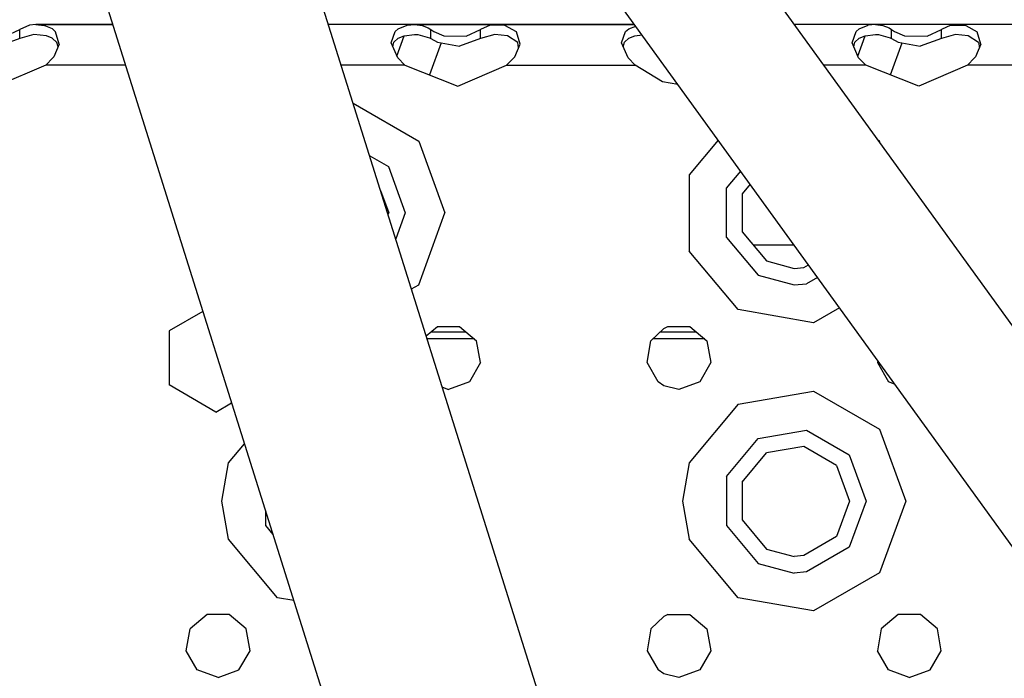
# Model space of a CAD drawing. Units: millimetres. Extents: x 984 to 8613, y -1817 to 1746.
# Drawn here: x 2870 to 3007, y 1092 to 1183 of the extents above; entities that cross this region are included whole.
import ezdxf

# ---------------------------------------------------------------- set-up
doc = ezdxf.new("R2010")
doc.units = ezdxf.units.MM
doc.layers.add('TFR-TRI', color=7, linetype='CONTINUOUS', true_color=0xffffff)

msp = doc.modelspace()

# ---------------------------------------------------------------- linework, layer by layer
at = {"layer": 'TFR-TRI', "color": 18, "linetype": 'CONTINUOUS'}
for p, q in [((2843.981201, 1307.678467), (2928.059326, 1040.133057)), ((2843.981201, 1307.678467), (2928.059326, 1040.133057)), ((2955.320068, 1048.699951), (2904.610352, 1210.062256)), ((2955.320068, 1048.699951), (2904.610352, 1210.062256)), ((3102.985107, 1009.668701), (2964.933105, 1200.480225)), ((3102.985107, 1009.668701), (2964.933105, 1200.480225)), ((3025.746826, 1085.718994), (2950.3479, 1189.932373)), ((3025.746826, 1085.718994), (2950.3479, 1189.932373)), ((2868.463379, 1180.703857), (2870.452881, 1181.662842)), ((2868.463379, 1180.703857), (2870.452881, 1181.662842)), ((2871.783691, 1182.236572), (2870.452881, 1181.662842)), ((2871.783691, 1182.236572), (2870.452881, 1181.662842)), ((2870.452881, 1180.381592), (2870.452881, 1181.662842)), ((2870.452881, 1180.381592), (2870.452881, 1181.662842)), ((2872.699707, 1182.334229), (2871.783691, 1182.236572)), ((2872.699707, 1182.334229), (2871.783691, 1182.236572)), ((2872.699707, 1182.334229), (2873.83374, 1182.212646)), ((2872.699707, 1182.334229), (2883.371338, 1182.334229)), ((2872.699707, 1182.334229), (2873.83374, 1182.212646)), ((2883.371338, 1182.334229), (2872.699707, 1182.334229)), ((2874.978027, 1181.719971), (2873.83374, 1182.212646)), ((2874.978027, 1181.719971), (2873.83374, 1182.212646)), ((2875.427246, 1181.317139), (2874.978027, 1181.719971)), ((2875.427246, 1181.317139), (2874.978027, 1181.719971)), ((2925.301514, 1182.334229), (2913.324219, 1182.334229)), ((2955.845215, 1182.334229), (2913.324219, 1182.334229)), ((2922.601562, 1181.35083), (2923.021729, 1181.719971)), ((2922.601562, 1181.35083), (2923.021729, 1181.719971)), ((2923.021729, 1181.719971), (2924.274658, 1182.236572)), ((2923.021729, 1181.719971), (2924.274658, 1182.236572)), ((2924.274658, 1182.236572), (2925.301514, 1182.334229)), ((2924.274658, 1182.236572), (2925.301514, 1182.334229)), ((2925.301514, 1182.334229), (2926.324219, 1182.212646)), ((2925.301514, 1182.334229), (2926.324219, 1182.212646)), ((2925.301514, 1182.334229), (2955.845215, 1182.334229)), ((2926.324219, 1182.212646), (2927.192871, 1181.889404)), ((2926.324219, 1182.212646), (2927.192871, 1181.889404)), ((2927.192871, 1181.889404), (2927.547119, 1181.662842)), ((2927.192871, 1181.889404), (2927.547119, 1181.662842)), ((2927.547119, 1181.662842), (2927.949707, 1181.386963)), ((2927.547119, 1181.662842), (2927.949707, 1181.386963)), ((2927.547119, 1180.381592), (2927.547119, 1181.662842)), ((2927.547119, 1180.381592), (2927.547119, 1181.662842)), ((2932.462891, 1180.703857), (2934.452881, 1181.662842)), ((2932.462891, 1180.703857), (2934.452881, 1181.662842)), ((2935.78418, 1182.236572), (2934.452881, 1181.662842)), ((2935.78418, 1182.236572), (2934.452881, 1181.662842)), ((2934.452881, 1180.381592), (2934.452881, 1181.662842)), ((2934.452881, 1180.381592), (2934.452881, 1181.662842)), ((2937.833496, 1182.212646), (2935.78418, 1182.236572)), ((2937.833496, 1182.212646), (2935.78418, 1182.236572)), ((2939.427246, 1181.317139), (2937.833496, 1182.212646)), ((2939.427246, 1181.317139), (2937.833496, 1182.212646)), ((2954.601562, 1181.35083), (2955.021729, 1181.719971)), ((2954.601562, 1181.35083), (2955.021729, 1181.719971)), ((2955.021729, 1181.719971), (2955.998291, 1182.122803)), ((2955.021729, 1181.719971), (2955.998291, 1182.122803)), ((3032.699219, 1182.334229), (2978.061768, 1182.334229)), ((2989.301758, 1182.334229), (2978.061768, 1182.334229)), ((2986.601562, 1181.35083), (2987.021729, 1181.719971)), ((2986.601562, 1181.35083), (2987.021729, 1181.719971)), ((2987.021729, 1181.719971), (2988.274658, 1182.236572)), ((2987.021729, 1181.719971), (2988.274658, 1182.236572)), ((2989.301758, 1182.334229), (2988.274658, 1182.236572)), ((2989.301758, 1182.334229), (2988.274658, 1182.236572)), ((2989.301758, 1182.334229), (2990.324219, 1182.212646)), ((3021.301758, 1182.334229), (2989.301758, 1182.334229)), ((2989.301758, 1182.334229), (2990.324219, 1182.212646)), ((2990.324219, 1182.212646), (2991.192383, 1181.889404)), ((2990.324219, 1182.212646), (2991.192383, 1181.889404)), ((2991.192383, 1181.889404), (2991.546875, 1181.662842)), ((2991.192383, 1181.889404), (2991.546875, 1181.662842)), ((2991.546875, 1181.662842), (2991.949707, 1181.386963)), ((2991.546875, 1181.662842), (2991.949707, 1181.386963)), ((2991.546875, 1180.381592), (2991.546875, 1181.662842)), ((2991.546875, 1180.381592), (2991.546875, 1181.662842)), ((2996.463379, 1180.703857), (2998.452881, 1181.662842)), ((2996.463379, 1180.703857), (2998.452881, 1181.662842)), ((2999.78418, 1182.236572), (2998.452881, 1181.662842)), ((2999.78418, 1182.236572), (2998.452881, 1181.662842)), ((2998.452881, 1180.381592), (2998.452881, 1181.662842)), ((2998.452881, 1180.381592), (2998.452881, 1181.662842)), ((2999.78418, 1182.236572), (3001.833496, 1182.212646)), ((2999.78418, 1182.236572), (3001.833496, 1182.212646)), ((3001.833496, 1182.212646), (3003.427246, 1181.317139)), ((3001.833496, 1182.212646), (3003.427246, 1181.317139)), ((2870.452881, 1180.381592), (2867.507324, 1179.323975)), ((2872.422363, 1180.941162), (2870.452881, 1180.381592)), ((2874.178223, 1180.772217), (2872.422363, 1180.941162)), ((2874.974609, 1180.434326), (2874.178223, 1180.772217)), ((2875.623535, 1179.818115), (2874.974609, 1180.434326)), ((2875.942139, 1179.602783), (2875.427246, 1181.317139)), ((2875.942139, 1179.602783), (2875.427246, 1181.317139)), ((2922.046143, 1179.784912), (2922.601562, 1181.35083)), ((2922.046143, 1179.784912), (2922.601562, 1181.35083)), ((2922.424561, 1179.886963), (2923.024414, 1180.433838)), ((2922.828613, 1177.959229), (2923.855713, 1180.781494)), ((2922.828613, 1177.959229), (2923.855713, 1180.781494)), ((2923.024414, 1180.433838), (2923.854492, 1180.781494)), ((2923.854492, 1180.781494), (2925.293945, 1180.948975)), ((2925.293945, 1180.948975), (2925.735596, 1180.93042)), ((2925.735596, 1180.93042), (2927.346924, 1180.503174)), ((2927.346924, 1180.503174), (2927.547119, 1180.381592)), ((2927.547119, 1180.381592), (2928.453613, 1179.870361)), ((2927.949707, 1181.386963), (2929.337646, 1180.76001)), ((2927.949707, 1181.386963), (2929.337646, 1180.76001)), ((2929.337646, 1180.76001), (2932.462891, 1180.703857)), ((2929.337646, 1180.76001), (2932.462891, 1180.703857)), ((2934.452881, 1180.381592), (2931.507324, 1179.323975)), ((2936.422852, 1180.941162), (2934.452881, 1180.381592)), ((2938.178223, 1180.772217), (2936.422852, 1180.941162)), ((2939.623291, 1179.818115), (2938.178223, 1180.772217)), ((2939.941895, 1179.602783), (2939.427246, 1181.317139)), ((2939.941895, 1179.602783), (2939.427246, 1181.317139)), ((2954.046143, 1179.784912), (2954.601562, 1181.35083)), ((2954.046143, 1179.784912), (2954.601562, 1181.35083)), ((2954.424561, 1179.886963), (2955.024902, 1180.433838)), ((2955.024902, 1180.433838), (2955.85498, 1180.781494)), ((2955.85498, 1180.781494), (2956.88208, 1180.901123)), ((2986.046143, 1179.784912), (2986.601562, 1181.35083)), ((2986.046143, 1179.784912), (2986.601562, 1181.35083)), ((2986.424805, 1179.886963), (2987.024414, 1180.433838)), ((2986.828613, 1177.959229), (2987.855713, 1180.781494)), ((2986.828613, 1177.959229), (2987.855713, 1180.781494)), ((2987.024414, 1180.433838), (2987.854492, 1180.781494)), ((2987.854492, 1180.781494), (2989.294434, 1180.948975)), ((2989.294434, 1180.948975), (2989.73584, 1180.93042)), ((2989.73584, 1180.93042), (2991.346924, 1180.503174)), ((2991.346924, 1180.503174), (2991.546875, 1180.381592)), ((2991.546875, 1180.381592), (2992.453613, 1179.870361)), ((2991.949707, 1181.386963), (2993.337891, 1180.76001)), ((2991.949707, 1181.386963), (2993.337891, 1180.76001)), ((2993.337891, 1180.76001), (2996.463379, 1180.703857)), ((2993.337891, 1180.76001), (2996.463379, 1180.703857)), ((2998.452881, 1180.381592), (2995.507568, 1179.323975)), ((3000.422852, 1180.941162), (2998.452881, 1180.381592)), ((3002.178223, 1180.772217), (3000.422852, 1180.941162)), ((3003.623291, 1179.818115), (3002.178223, 1180.772217)), ((3003.941895, 1179.602783), (3003.427246, 1181.317139)), ((3003.941895, 1179.602783), (3003.427246, 1181.317139)), ((2875.942139, 1179.602783), (2875.194824, 1177.85376)), ((2875.791992, 1179.252197), (2875.623535, 1179.818115)), ((2922.943359, 1177.692139), (2922.046143, 1179.784912)), ((2922.273682, 1179.254639), (2922.424561, 1179.886963)), ((2928.989502, 1179.774658), (2927.373047, 1175.33374)), ((2928.989502, 1179.774658), (2927.373047, 1175.33374)), ((2928.453613, 1179.870361), (2931.507324, 1179.323975)), ((2939.194824, 1177.85376), (2939.941895, 1179.602783)), ((2939.735107, 1179.118408), (2939.623291, 1179.818115)), ((2954.943359, 1177.692139), (2954.046143, 1179.784912)), ((2954.273682, 1179.25415), (2954.424561, 1179.886963)), ((2986.943359, 1177.692139), (2986.046143, 1179.784912)), ((2986.273682, 1179.25415), (2986.424805, 1179.886963)), ((2991.373047, 1175.33374), (2992.989502, 1179.774658)), ((2991.373047, 1175.33374), (2992.989502, 1179.774658)), ((2992.453613, 1179.870361), (2995.507568, 1179.323975)), ((3003.941895, 1179.602783), (3003.195068, 1177.85376)), ((3003.623291, 1179.818115), (3003.735107, 1179.118408)), ((2875.056396, 1177.692139), (2874.05835, 1176.677002)), ((2875.194824, 1177.85376), (2875.056396, 1177.692139)), ((2923.941406, 1176.677002), (2922.943359, 1177.692139)), ((2938.05835, 1176.677002), (2939.056396, 1177.692139)), ((2939.056396, 1177.692139), (2939.194824, 1177.85376)), ((2955.941406, 1176.677002), (2954.943359, 1177.692139)), ((2987.941406, 1176.677002), (2986.943359, 1177.692139)), ((3003.056396, 1177.692139), (3002.05835, 1176.677002)), ((3003.195068, 1177.85376), (3003.056396, 1177.692139)), ((2874.05835, 1176.677002), (2867.313965, 1173.790771)), ((2885.14917, 1176.677002), (2874.05835, 1176.677002)), ((2885.14917, 1176.677002), (2874.05835, 1176.677002)), ((2923.941406, 1176.677002), (2915.102051, 1176.677002)), ((2923.941406, 1176.677002), (2915.102051, 1176.677002)), ((2923.941406, 1176.677002), (2931.313721, 1173.790771)), ((2931.313721, 1173.790771), (2938.05835, 1176.677002)), ((2938.05835, 1176.677002), (2955.941406, 1176.677002)), ((2938.05835, 1176.677002), (2955.941406, 1176.677002)), ((2959.712891, 1174.355225), (2955.941406, 1176.677002)), ((2987.941406, 1176.677002), (2982.154541, 1176.677002)), ((2987.941406, 1176.677002), (2982.154541, 1176.677002)), ((2995.313721, 1173.790771), (2987.941406, 1176.677002)), ((3002.05835, 1176.677002), (2995.313721, 1173.790771)), ((3010, 1176.677002), (3002.05835, 1176.677002)), ((3010, 1176.677002), (3002.05835, 1176.677002)), ((2961.862061, 1174.018311), (2959.712891, 1174.355225)), ((2916.759766, 1171.4021), (2925.873779, 1166.140381)), ((2916.759766, 1171.4021), (2925.873779, 1166.140381)), ((2925.873779, 1166.140381), (2929.5, 1156.177002)), ((2925.873779, 1166.140381), (2929.5, 1156.177002)), ((2967.461914, 1166.278076), (2963.434814, 1161.478271)), ((2967.461914, 1166.278076), (2963.434814, 1161.478271)), ((2989.873535, 1166.140381), (2989.709229, 1166.235107)), ((2989.873535, 1166.140381), (2989.709229, 1166.235107)), ((2989.970215, 1165.874268), (2989.873535, 1166.140381)), ((2989.970215, 1165.874268), (2989.873535, 1166.140381)), ((2919.051025, 1164.111572), (2921.660645, 1162.604736)), ((2919.051025, 1164.111572), (2921.660645, 1162.604736)), ((2921.660645, 1162.604736), (2924, 1156.177002)), ((2921.660645, 1162.604736), (2924, 1156.177002)), ((2963.434814, 1161.478271), (2963.434814, 1150.875732)), ((2963.434814, 1161.478271), (2963.434814, 1150.875732)), ((2968.603027, 1159.597412), (2970.585938, 1161.960205)), ((2968.603027, 1159.597412), (2970.585938, 1161.960205)), ((2971.89209, 1160.154541), (2970.764648, 1158.810791)), ((2920.561035, 1159.306885), (2921.700195, 1156.177002)), ((2968.603027, 1152.75708), (2968.603027, 1159.597412)), ((2968.603027, 1152.75708), (2968.603027, 1159.597412)), ((2970.764648, 1158.810791), (2970.764648, 1153.543701)), ((2921.616455, 1155.94751), (2921.700195, 1156.177002)), ((2924, 1156.177002), (2922.682129, 1152.556885)), ((2924, 1156.177002), (2922.682129, 1152.556885)), ((2925.873779, 1146.214111), (2929.5, 1156.177002)), ((2925.873779, 1146.214111), (2929.5, 1156.177002)), ((2970.764648, 1153.543701), (2974.149902, 1149.509033)), ((2968.603027, 1152.75708), (2973, 1147.516846)), ((2968.603027, 1152.75708), (2973, 1147.516846)), ((2977.999756, 1151.67749), (2972.330322, 1151.67749)), ((2977.999756, 1151.67749), (2972.330322, 1151.67749)), ((2977.999756, 1151.67749), (2978.025635, 1151.67749)), ((2977.999756, 1151.67749), (2978.025635, 1151.67749)), ((2970.249756, 1142.753662), (2963.434814, 1150.875732)), ((2970.249756, 1142.753662), (2963.434814, 1150.875732)), ((2974.149902, 1149.509033), (2977.999756, 1148.477295)), ((2979.336914, 1148.593994), (2979.985596, 1148.968506)), ((2973, 1147.516846), (2977.999756, 1146.177002)), ((2973, 1147.516846), (2977.999756, 1146.177002)), ((2977.999756, 1148.477295), (2979.336914, 1148.593994)), ((2924.859619, 1145.628662), (2925.873779, 1146.214111)), ((2924.859619, 1145.628662), (2925.873779, 1146.214111)), ((2977.999756, 1146.177002), (2979.736572, 1146.329346)), ((2977.999756, 1146.177002), (2979.736572, 1146.329346)), ((2981.259277, 1147.208252), (2979.736572, 1146.329346)), ((2981.259277, 1147.208252), (2979.736572, 1146.329346)), ((2895.889648, 1142.500244), (2891.199951, 1139.792725)), ((2980.691406, 1140.912354), (2970.249756, 1142.753662)), ((2980.691406, 1140.912354), (2970.249756, 1142.753662)), ((2984.304688, 1142.998779), (2980.691406, 1140.912354)), ((2984.304688, 1142.998779), (2980.691406, 1140.912354)), ((2891.199951, 1139.792725), (2891.199951, 1132.287354)), ((2926.909912, 1139.104248), (2928.460938, 1140.406006)), ((2927.592285, 1139.67749), (2932.407227, 1139.67749)), ((2927.592285, 1139.67749), (2932.407227, 1139.67749)), ((2928.460938, 1140.406006), (2931.539062, 1140.406006)), ((2931.539062, 1140.406006), (2933.896973, 1138.427002)), ((2959.888916, 1140.151123), (2958.102783, 1138.427002)), ((2959.397705, 1139.67749), (2964.407227, 1139.67749)), ((2959.397705, 1139.67749), (2964.407227, 1139.67749)), ((2959.888916, 1140.151123), (2960.460938, 1140.406006)), ((2960.460938, 1140.406006), (2963.539062, 1140.406006)), ((2963.539062, 1140.406006), (2965.896973, 1138.427002)), ((2933.598877, 1138.67749), (2927.043945, 1138.67749)), ((2934.431396, 1135.395752), (2933.896973, 1138.427002)), ((2957.568359, 1135.395752), (2958.102783, 1138.427002)), ((2965.598877, 1138.67749), (2958.361816, 1138.67749)), ((2965.896973, 1138.427002), (2966.431396, 1135.395752)), ((2934.431396, 1135.395752), (2932.892334, 1132.730225)), ((2959.107422, 1132.730225), (2957.568359, 1135.395752)), ((2966.431396, 1135.395752), (2964.892334, 1132.730225)), ((2989.61499, 1135.659424), (2989.568359, 1135.395752)), ((2989.568359, 1135.395752), (2991.107422, 1132.730225)), ((2932.892334, 1132.730225), (2930, 1131.67749)), ((2959.920166, 1132.186768), (2959.107422, 1132.730225)), ((2964.892334, 1132.730225), (2962, 1131.67749)), ((2991.958252, 1132.420166), (2991.107422, 1132.730225)), ((2897.699951, 1128.534424), (2891.199951, 1132.287354)), ((2929.14624, 1131.988037), (2930, 1131.67749)), ((2962, 1131.67749), (2959.920166, 1132.186768)), ((2970.249756, 1129.60083), (2980.691406, 1131.44165)), ((2970.249756, 1129.60083), (2980.691406, 1131.44165)), ((2980.691406, 1131.44165), (2989.873535, 1126.140381)), ((2980.691406, 1131.44165), (2989.873535, 1126.140381)), ((2897.699951, 1128.534424), (2899.882324, 1129.794678)), ((2970.249756, 1129.60083), (2963.434814, 1121.478271)), ((2970.249756, 1129.60083), (2963.434814, 1121.478271)), ((2973, 1124.837646), (2979.736572, 1126.025146)), ((2973, 1124.837646), (2979.736572, 1126.025146)), ((2979.736572, 1126.025146), (2985.6604, 1122.605225)), ((2979.736572, 1126.025146), (2985.6604, 1122.605225)), ((2989.873535, 1126.140381), (2993.5, 1116.177002)), ((2989.873535, 1126.140381), (2993.5, 1116.177002)), ((2899.434814, 1121.478271), (2901.661865, 1124.133057)), ((2899.434814, 1121.478271), (2901.661865, 1124.133057)), ((2968.603027, 1119.597412), (2973, 1124.837646)), ((2968.603027, 1119.597412), (2973, 1124.837646)), ((2970.764648, 1118.810791), (2974.149902, 1122.845459)), ((2979.336914, 1123.76001), (2974.149902, 1122.845459)), ((2983.898682, 1121.126221), (2979.336914, 1123.76001)), ((2898.5, 1116.177002), (2899.434814, 1121.478271)), ((2898.5, 1116.177002), (2899.434814, 1121.478271)), ((2963.434814, 1121.478271), (2962.5, 1116.177002)), ((2963.434814, 1121.478271), (2962.5, 1116.177002)), ((2985.6604, 1122.605225), (2988, 1116.177002)), ((2985.6604, 1122.605225), (2988, 1116.177002)), ((2983.898682, 1121.126221), (2985.699707, 1116.177002)), ((2968.603027, 1119.597412), (2968.603027, 1112.756592)), ((2968.603027, 1119.597412), (2968.603027, 1112.756592)), ((2970.764648, 1118.810791), (2970.764648, 1113.543701)), ((2899.434814, 1110.875732), (2898.5, 1116.177002)), ((2899.434814, 1110.875732), (2898.5, 1116.177002)), ((2962.5, 1116.177002), (2963.434814, 1110.875732)), ((2962.5, 1116.177002), (2963.434814, 1110.875732)), ((2985.699707, 1116.177002), (2983.898682, 1111.227295)), ((2988, 1116.177002), (2985.6604, 1109.749268)), ((2988, 1116.177002), (2985.6604, 1109.749268)), ((2993.5, 1116.177002), (2989.873535, 1106.213623)), ((2993.5, 1116.177002), (2989.873535, 1106.213623)), ((2904.603027, 1114.77417), (2904.603027, 1112.756592)), ((2904.603027, 1114.77417), (2904.603027, 1112.756592)), ((2970.764648, 1113.543701), (2974.149902, 1109.509033)), ((2904.603027, 1112.756592), (2905.616455, 1111.549072)), ((2904.603027, 1112.756592), (2905.616455, 1111.549072)), ((2968.603027, 1112.756592), (2973, 1107.516846)), ((2968.603027, 1112.756592), (2973, 1107.516846)), ((2906.249756, 1102.75415), (2899.434814, 1110.875732)), ((2906.249756, 1102.75415), (2899.434814, 1110.875732)), ((2970.249756, 1102.75415), (2963.434814, 1110.875732)), ((2970.249756, 1102.75415), (2963.434814, 1110.875732)), ((2983.898682, 1111.227295), (2979.336914, 1108.593994)), ((2974.149902, 1109.509033), (2977.999756, 1108.477295)), ((2985.6604, 1109.749268), (2979.736572, 1106.328857)), ((2985.6604, 1109.749268), (2979.736572, 1106.328857)), ((2979.336914, 1108.593994), (2977.999756, 1108.477295)), ((2973, 1107.516846), (2977.999756, 1106.17749)), ((2973, 1107.516846), (2977.999756, 1106.17749)), ((2979.736572, 1106.328857), (2977.999756, 1106.17749)), ((2979.736572, 1106.328857), (2977.999756, 1106.17749)), ((2989.873535, 1106.213623), (2980.691406, 1100.912354)), ((2989.873535, 1106.213623), (2980.691406, 1100.912354)), ((2908.505615, 1102.355713), (2906.249756, 1102.75415)), ((2908.505615, 1102.355713), (2906.249756, 1102.75415)), ((2980.691406, 1100.912354), (2970.249756, 1102.75415)), ((2980.691406, 1100.912354), (2970.249756, 1102.75415)), ((2896.460938, 1100.405518), (2894.103027, 1098.427002)), ((2899.539062, 1100.405518), (2896.460938, 1100.405518)), ((2901.896973, 1098.427002), (2899.539062, 1100.405518)), ((2959.888916, 1100.151123), (2958.102783, 1098.427002)), ((2960.460938, 1100.405518), (2959.888916, 1100.151123)), ((2960.460938, 1100.405518), (2963.539062, 1100.405518)), ((2963.539062, 1100.405518), (2965.896973, 1098.427002)), ((2992.460938, 1100.405518), (2990.102783, 1098.427002)), ((2995.539062, 1100.405518), (2992.460938, 1100.405518)), ((2997.896973, 1098.427002), (2995.539062, 1100.405518)), ((2893.568115, 1095.395752), (2894.103027, 1098.427002)), ((2902.431396, 1095.395752), (2901.896973, 1098.427002)), ((2958.102783, 1098.427002), (2957.568359, 1095.395752)), ((2965.896973, 1098.427002), (2966.431396, 1095.395752)), ((2990.102783, 1098.427002), (2989.568359, 1095.395752)), ((2998.431396, 1095.395752), (2997.896973, 1098.427002)), ((2895.107422, 1092.729736), (2893.568115, 1095.395752)), ((2900.892334, 1092.729736), (2902.431396, 1095.395752)), ((2957.568359, 1095.395752), (2959.107422, 1092.729736)), ((2966.431396, 1095.395752), (2964.892334, 1092.729736)), ((2991.107422, 1092.729736), (2989.568359, 1095.395752)), ((2996.892334, 1092.729736), (2998.431396, 1095.395752)), ((2898, 1091.677002), (2895.107422, 1092.729736)), ((2898, 1091.677002), (2900.892334, 1092.729736)), ((2959.920166, 1092.186768), (2959.107422, 1092.729736)), ((2964.892334, 1092.729736), (2962, 1091.677002)), ((2994, 1091.677002), (2991.107422, 1092.729736)), ((2994, 1091.677002), (2996.892334, 1092.729736)), ((2962, 1091.677002), (2959.920166, 1092.186768))]:
    msp.add_line(p, q, dxfattribs=at)

doc.saveas('drawing.dxf')
